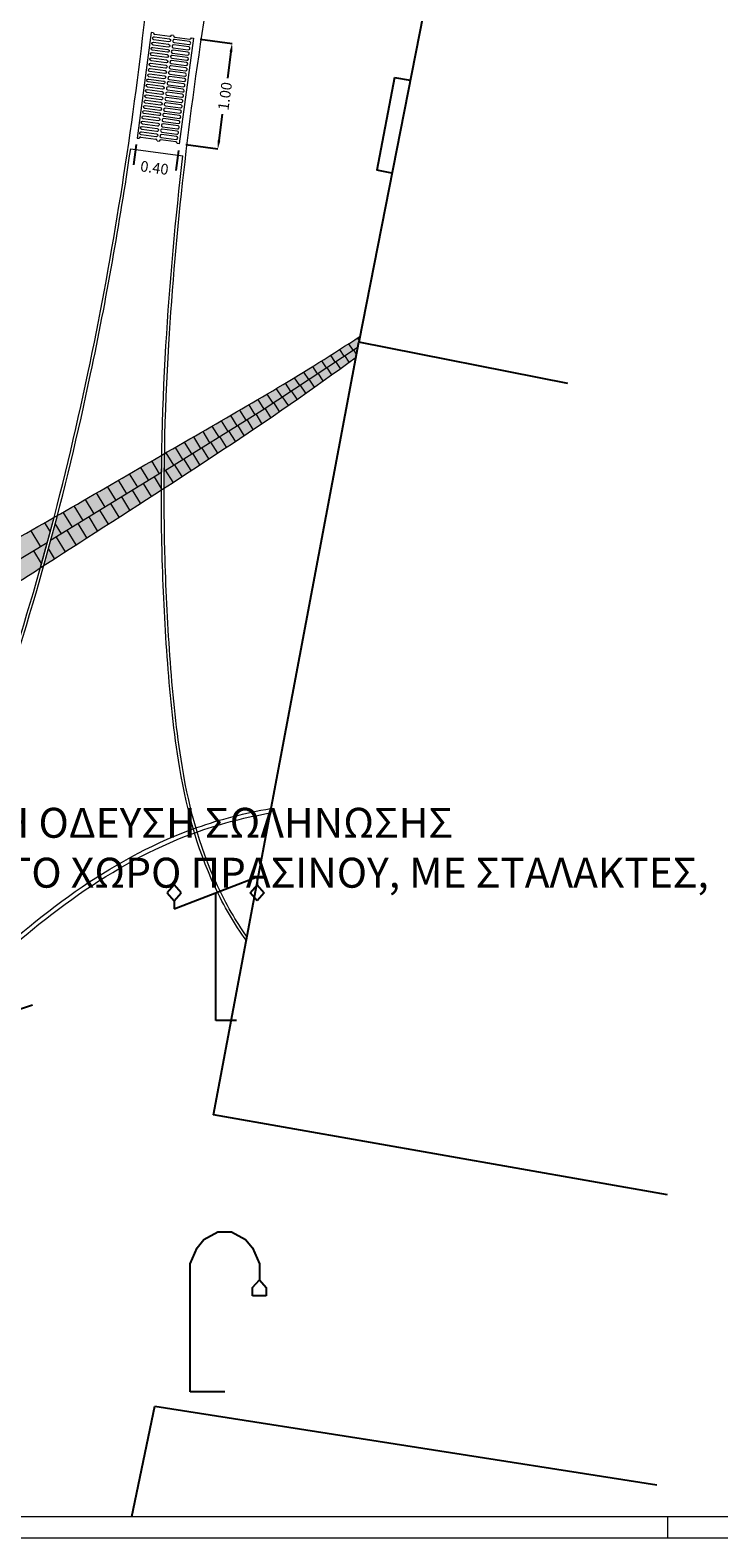
# Model space of a CAD drawing. Extents: x -36 to 57.1, y -3.7 to 33.6.
# Drawn here: x -1 to 5.5, y -3 to 11.2 of the extents above; entities that cross this region are included whole.
import ezdxf

# ---------------------------------------------------------------- set-up
doc = ezdxf.new("R2010")
doc.units = 0
doc.header["$MEASUREMENT"] = 0
doc.header["$PDMODE"] = 3
doc.header["$PDSIZE"] = 0.03
for name, color, linetype in [('_ΚΕΙΜΕΝΟ', 2, 'Continuous'), ('color_001_025', 3, 'Continuous'), ('dim', 9, 'Continuous'), ('hatch Carmen Red', 23, 'Continuous'), ('Layer6', 6, 'Continuous'), ('Αρμοί ΑΔ', 2, 'Continuous'), ('Αρμοί ΒΝ', 1, 'Continuous'), ('γρανίτης', 245, 'Continuous'), ('Η Μ τοποφραφικού', 7, 'Continuous'), ('πινακάκι', 141, 'Continuous'), ('Σχάρες νέες', 13, 'Continuous')]:
    doc.layers.add(name, color=color, linetype=linetype)
doc.styles.add('arial', font='ARIAL.TTF')
doc.dimstyles.new('1  50', dxfattribs={"dimscale": 0.5, "dimtxt": 0.2, "dimasz": 0.16, "dimexe": 0, "dimexo": 0.125, "dimgap": 0.09, "dimtad": 0, "dimzin": 1, "dimdsep": 46, "dimtxsty": 'arial', "dimcen": 0, "dimdle": 0.00106, "dimclrd": 256, "dimclre": 256, "dimclrt": 1, "dimazin": 2, "dimtfac": 1, "dimtofl": 0, "dimtmove": 2, "dimatfit": 3, "dimfxl": 0, "dimtolj": 1, "dimtzin": 0, "dimlwd": -1, "dimlwe": -1, "dimarcsym": 0})

# ---------------------------------------------------------------- blocks, each defined once
blk = doc.blocks.new('sxara 40X100')
at = {"layer": 'Σχάρες νέες', "lineweight": 0}
for p, q in [((-0.18, 0.5), (-0.2, 0.5)), ((-0.2, 0.5), (-0.2, -0.5)), ((-0.024, 0.486), (-0.166, 0.486)), ((0.01, 0.5), (-0.01, 0.5)), ((0.024, 0.486), (0.166, 0.486)), ((0.18, 0.5), (0.2, 0.5)), ((0.2, 0.5), (0.2, -0.5)), ((-0.2, -0.5), (-0.18, -0.5)), ((-0.166, -0.486), (-0.024, -0.486)), ((-0.01, -0.5), (0.01, -0.5)), ((0.166, -0.486), (0.024, -0.486)), ((0.2, -0.5), (0.18, -0.5))]:
    blk.add_line(p, q, dxfattribs=at)
at = {"layer": 'Σχάρες νέες', "lineweight": 0, "flags": 128}
for points in [[(-0.166, 0.436, -1), (-0.166, 0.464), (-0.024, 0.464, -1), (-0.024, 0.436)], [(0.166, 0.436, 1), (0.166, 0.464), (0.024, 0.464, 1), (0.024, 0.436)], [(-0.166, 0.386, -1), (-0.166, 0.414), (-0.024, 0.414, -1), (-0.024, 0.386)], [(-0.166, 0.336, -1), (-0.166, 0.364), (-0.024, 0.364, -1), (-0.024, 0.336)], [(-0.024, 0.314, -1), (-0.024, 0.286), (-0.166, 0.286, -1), (-0.166, 0.314)], [(0.166, 0.386, 1), (0.166, 0.414), (0.024, 0.414, 1), (0.024, 0.386)], [(0.166, 0.336, 1), (0.166, 0.364), (0.024, 0.364, 1), (0.024, 0.336)], [(0.024, 0.314, 1), (0.024, 0.286), (0.166, 0.286, 1), (0.166, 0.314)], [(-0.024, 0.264, -1), (-0.024, 0.236), (-0.166, 0.236, -1), (-0.166, 0.264)], [(-0.024, 0.214, -1), (-0.024, 0.186), (-0.166, 0.186, -1), (-0.166, 0.214)], [(-0.024, 0.164, -1), (-0.024, 0.136), (-0.166, 0.136, -1), (-0.166, 0.164)], [(0.024, 0.264, 1), (0.024, 0.236), (0.166, 0.236, 1), (0.166, 0.264)], [(0.024, 0.214, 1), (0.024, 0.186), (0.166, 0.186, 1), (0.166, 0.214)], [(0.024, 0.164, 1), (0.024, 0.136), (0.166, 0.136, 1), (0.166, 0.164)], [(-0.024, 0.114, -1), (-0.024, 0.086), (-0.166, 0.086, -1), (-0.166, 0.114)], [(-0.024, 0.064, -1), (-0.024, 0.036), (-0.166, 0.036, -1), (-0.166, 0.064)], [(-0.024, 0.014, -1), (-0.024, -0.014), (-0.166, -0.014, -1), (-0.166, 0.014)], [(0.024, 0.114, 1), (0.024, 0.086), (0.166, 0.086, 1), (0.166, 0.114)], [(0.024, 0.064, 1), (0.024, 0.036), (0.166, 0.036, 1), (0.166, 0.064)], [(0.024, 0.014, 1), (0.024, -0.014), (0.166, -0.014, 1), (0.166, 0.014)], [(-0.024, -0.036, -1), (-0.024, -0.064), (-0.166, -0.064, -1), (-0.166, -0.036)], [(-0.024, -0.086, -1), (-0.024, -0.114), (-0.166, -0.114, -1), (-0.166, -0.086)], [(-0.024, -0.136, -1), (-0.024, -0.164), (-0.166, -0.164, -1), (-0.166, -0.136)], [(0.024, -0.036, 1), (0.024, -0.064), (0.166, -0.064, 1), (0.166, -0.036)], [(0.024, -0.086, 1), (0.024, -0.114), (0.166, -0.114, 1), (0.166, -0.086)], [(0.024, -0.136, 1), (0.024, -0.164), (0.166, -0.164, 1), (0.166, -0.136)], [(-0.024, -0.186, -1), (-0.024, -0.214), (-0.166, -0.214, -1), (-0.166, -0.186)], [(-0.024, -0.236, -1), (-0.024, -0.264), (-0.166, -0.264, -1), (-0.166, -0.236)], [(0.024, -0.186, 1), (0.024, -0.214), (0.166, -0.214, 1), (0.166, -0.186)], [(0.024, -0.236, 1), (0.024, -0.264), (0.166, -0.264, 1), (0.166, -0.236)], [(-0.024, -0.286, -1), (-0.024, -0.314), (-0.166, -0.314, -1), (-0.166, -0.286)], [(-0.024, -0.336, -1), (-0.024, -0.364), (-0.166, -0.364, -1), (-0.166, -0.336)], [(-0.024, -0.386, -1), (-0.024, -0.414), (-0.166, -0.414, -1), (-0.166, -0.386)], [(0.024, -0.286, 1), (0.024, -0.314), (0.166, -0.314, 1), (0.166, -0.286)], [(0.024, -0.336, 1), (0.024, -0.364), (0.166, -0.364, 1), (0.166, -0.336)], [(0.024, -0.386, 1), (0.024, -0.414), (0.166, -0.414, 1), (0.166, -0.386)], [(-0.024, -0.436, -1), (-0.024, -0.464), (-0.166, -0.464, -1), (-0.166, -0.436)], [(0.024, -0.436, 1), (0.024, -0.464), (0.166, -0.464, 1), (0.166, -0.436)]]:
    blk.add_lwpolyline(points, format="xyb", close=True, dxfattribs=at)
at = {"layer": 'Σχάρες νέες', "lineweight": 0}
for centre, start, end in [((-0.166, 0.5), 180, 270), ((-0.024, 0.5), 270, 360), ((0.024, 0.5), 180, 270), ((0.166, 0.5), 270, 360), ((-0.166, -0.5), 90, 180), ((-0.024, -0.5), 0, 90), ((0.024, -0.5), 90, 180), ((0.166, -0.5), 0, 90)]:
    blk.add_arc(centre, 0.014, start, end, dxfattribs=at)
blk = doc.blocks.new('*D608')
at = {"layer": 'Defpoints', "color": 0, "lineweight": 0}
for p in [(0.579, 11.107), (0.941, 11.058), (0.445, 10.116)]:
    blk.add_point(p, dxfattribs=at)
at = {"layer": 'dim'}
for p, q in [((0.64, 11.099), (0.941, 11.058)), ((0.93, 10.979), (0.897, 10.731)), ((0.818, 10.147), (0.851, 10.394)), ((0.507, 10.108), (0.807, 10.067))]:
    blk.add_line(p, q, dxfattribs=at)
at = {"layer": 'dim', "lineweight": 0}
for points in [[(0.917, 10.981), (0.943, 10.977), (0.941, 11.058)], [(0.804, 10.148), (0.831, 10.145), (0.807, 10.067)]]:
    blk.add_solid(points, dxfattribs=at)
at = {"layer": 'dim', "color": 1, "lineweight": 0, "insert": (0.874, 10.563), "char_height": 0.1, "attachment_point": 5, "rotation": 82.3075, "style": 'arial'}
blk.add_mtext('\\A1;1.00', dxfattribs=at)
blk = doc.blocks.new('*D615')
at = {"layer": 'Defpoints', "color": 0}
for p in [(0.048, 10.17), (0.445, 10.116), (0.411, 9.864)]:
    blk.add_point(p, dxfattribs=at)
at = {"layer": 'dim'}
for p, q in [((0.04, 10.108), (0.014, 9.917)), ((0.436, 10.054), (0.411, 9.864))]:
    blk.add_line(p, q, dxfattribs=at)
at = {"layer": 'dim', "color": 1, "insert": (0.212, 9.89), "char_height": 0.1, "attachment_point": 5, "rotation": 352.3075, "style": 'arial'}
blk.add_mtext('\\A1;0.40', dxfattribs=at)

msp = doc.modelspace()

# ---------------------------------------------------------------- hatches: boundary and pattern name
at = {"layer": 'hatch Carmen Red', "lineweight": 0}
h = msp.add_hatch(color=256, dxfattribs=at)
edge = h.paths.add_edge_path()
edge.add_spline(control_points=[(-0.7312, 6.6067), (-0.8523, 6.5374), (-0.9735, 6.4685), (-1.5479, 6.1449), (-2.005, 5.8978), (-2.4705, 5.6671)], knot_values=[26.8226875, 26.8226875, 26.8226875, 26.8226875, 27.2409941, 27.2409941, 28.8013354, 28.8013354, 28.8013354, 28.8013354], degree=3, periodic=0)
edge.add_spline(control_points=[(-2.4705, 5.6671), (-2.5158, 5.4516), (-2.5631, 5.2365), (-2.6124, 5.0219)], knot_values=[5.0470467, 5.0470467, 5.0470467, 5.0470467, 5.7069582, 5.7069582, 5.7069582, 5.7069582], degree=3, periodic=0)
edge.add_spline(control_points=[(-2.6124, 5.0219), (-2.467, 5.1116), (-1.8796, 5.4778), (-1.2977, 5.8515), (-0.8595, 6.1334)], knot_values=[20.1810626, 20.1810626, 20.1810626, 20.1810626, 20.6933836, 22.256539, 22.256539, 22.256539, 22.256539], degree=3, periodic=0)
edge.add_spline(control_points=[(-0.8595, 6.1334), (-0.8153, 6.2907), (-0.7726, 6.4485), (-0.7312, 6.6067)], knot_values=[6.5795391, 6.5795391, 6.5795391, 6.5795391, 7.0687887, 7.0687887, 7.0687887, 7.0687887], degree=3, periodic=0)
edge = h.paths.add_edge_path()
edge.add_spline(control_points=[(-0.6996, 6.6248), (-0.7405, 6.4676), (-0.7828, 6.3109), (-0.8266, 6.1546)], knot_values=[6.6087817, 6.6087817, 6.6087817, 6.6087817, 7.0941879, 7.0941879, 7.0941879, 7.0941879], degree=3, periodic=0)
edge.add_spline(control_points=[(-0.8266, 6.1546), (-0.6923, 6.241), (-0.3244, 6.4779), (0.044, 6.7142), (0.2774, 6.8654)], knot_values=[22.2957238, 22.2957238, 22.2957238, 22.2957238, 22.7746025, 23.6082658, 23.6082658, 23.6082658, 23.6082658], degree=3, periodic=0)
edge.add_spline(control_points=[(0.2774, 6.8654), (0.2777, 6.9741), (0.2787, 7.0829), (0.2806, 7.1916)], knot_values=[4.3939074, 4.3939074, 4.3939074, 4.3939074, 4.7194733, 4.7194733, 4.7194733, 4.7194733], degree=3, periodic=0)
edge.add_spline(control_points=[(0.2806, 7.1916), (-0.0461, 7.0023), (-0.3723, 6.8123), (-0.6996, 6.6248)], knot_values=[28.837728, 28.837728, 28.837728, 28.837728, 29.9693263, 29.9693263, 29.9693263, 29.9693263], degree=3, periodic=0)
edge = h.paths.add_edge_path()
edge.add_spline(control_points=[(0.3068, 7.2068), (0.3049, 7.0986), (0.3038, 6.9904), (0.3034, 6.8822)], knot_values=[4.4108303, 4.4108303, 4.4108303, 4.4108303, 4.7351158, 4.7351158, 4.7351158, 4.7351158], degree=3, periodic=0)
edge.add_spline(control_points=[(0.3034, 6.8822), (0.9141, 7.2779), (1.5199, 7.6809), (2.1049, 8.1129)], knot_values=[23.6392884, 23.6392884, 23.6392884, 23.6392884, 25.8210822, 25.8210822, 25.8210822, 25.8210822], degree=3, periodic=0)
edge.add_line((2.1049, 8.1129), (2.1314, 8.2536))
edge.add_line((2.1314, 8.2536), (2.142, 8.3076))
edge.add_spline(control_points=[(2.142, 8.3076), (1.629, 7.9696), (1.1131, 7.6718), (0.4999, 7.3185), (0.4033, 7.2627), (0.3068, 7.2068)], knot_values=[29.9996541, 29.9996541, 29.9996541, 29.9996541, 31.7866964, 31.7866964, 32.1209144, 32.1209144, 32.1209144, 32.1209144], degree=3, periodic=0)

# ---------------------------------------------------------------- linework, layer by layer
at = {"color": 5}
msp.add_line((-0.9337, 2.0251), (-1.1949, 1.9378), dxfattribs=at)
at = {"layer": 'color_001_025'}
for p, q in [((2.4658, 10.7386), (2.2996, 9.8693)), ((2.4658, 10.7386), (2.6135, 10.7121)), ((2.5554, 10.2756), (2.5554, 10.2755)), ((2.4414, 9.8388), (2.2996, 9.8693))]:
    msp.add_line(p, q, dxfattribs=at)
at = {"layer": 'Layer6'}
for p, q in [((3.4773, 15.0985), (2.1314, 8.2536)), ((0.7671, 0.9955), (2.1314, 8.2536)), ((4.0937, 7.8657), (2.1314, 8.2536)), ((5.0285, 0.2446), (0.7671, 0.9955)), ((-0.0008, -2.7771), (0.215, -1.74)), ((0.215, -1.74), (4.9285, -2.4797))]:
    msp.add_line(p, q, dxfattribs=at)
at = {"layer": 'Αρμοί ΑΔ', "linetype": 'Continuous', "lineweight": 0}
for points, knots in [([(-16.6501, 6.9356), (-16.1634, 6.6178), (-15.7167, 6.221), (-14.7647, 5.4861), (-14.2619, 5.1387), (-13.2184, 4.5243), (-12.6802, 4.2564), (-11.3572, 3.8003), (-10.5466, 3.6886), (-8.9271, 3.6943), (-8.128, 3.8133), (-6.5511, 4.1436), (-5.7717, 4.3555), (-4.2626, 4.8652), (-3.5325, 5.1615), (-2.234, 5.7746), (-1.6612, 6.081), (-0.5286, 6.7191), (0.0325, 7.0493), (1.1131, 7.6718), (1.629, 7.9696), (2.142, 8.3076)], [11.4406334, 11.4406334, 11.4406334, 11.4406334, 13.1852088, 13.1852088, 15.0314272, 15.0314272, 16.817963, 16.817963, 19.2360058, 19.2360058, 21.6540487, 21.6540487, 24.0720915, 24.0720915, 26.4321854, 26.4321854, 28.3830288, 28.3830288, 30.3338721, 30.3338721, 32.1209144, 32.1209144, 32.1209144, 32.1209144]), ([(-16.1814, 4.7722), (-16.0119, 4.7914), (-15.3729, 4.8488), (-14.0986, 4.8348), (-12.4227, 3.8239), (-10.5696, 2.9761), (-8.4961, 2.5097), (-6.361, 3.0314), (-4.2719, 4.0066), (-2.2329, 5.2459), (-0.1552, 6.5897), (1.288, 7.5097), (2.1049, 8.1129)], [5.6922039, 5.6922039, 5.6922039, 5.6922039, 6.2045569, 7.6263032, 9.4023035, 11.9393191, 13.7803456, 15.6257505, 18.3943878, 20.6933836, 22.7746025, 25.8210822, 25.8210822, 25.8210822, 25.8210822]), ([(-3.3662, -0.0318), (-3.1811, 0.2517), (-2.9877, 0.5326), (-2.3774, 1.3572), (-1.9302, 1.8824), (-1.1283, 2.6375), (-0.8082, 2.9042), (-0.1273, 3.3685), (0.2327, 3.561), (0.8339, 3.7726), (1.0641, 3.8319), (1.3007, 3.8714)], [0.0132776, 0.0132776, 0.0132776, 0.0132776, 1.0280162, 1.0280162, 3.0574934, 3.0574934, 4.2687702, 4.2687702, 5.480047, 5.480047, 6.1993303, 6.1993303, 6.1993303, 6.1993303]), ([(-3.3327, -0.0537), (-3.1477, 0.2296), (-2.9546, 0.5101), (-2.3453, 1.3332), (-1.8991, 1.857), (-1.0987, 2.6102), (-0.7784, 2.8767), (-0.0987, 3.3388), (0.2596, 3.5293), (0.8531, 3.7362), (1.0771, 3.7935), (1.3073, 3.832)], [0.0132776, 0.0132776, 0.0132776, 0.0132776, 1.0289728, 1.0289728, 3.0603631, 3.0603631, 4.2766157, 4.2766157, 5.4928684, 5.4928684, 6.1993303, 6.1993303, 6.1993303, 6.1993303])]:
    msp.add_open_spline(points, degree=3, knots=knots, dxfattribs=at)
at = {"layer": 'Αρμοί ΒΝ', "lineweight": 0}
msp.add_line((-0.0114, 10.0693), (0.4794, 10.003), dxfattribs=at)
for points, knots in [([(1.0814, 2.6675), (0.9747, 2.8176), (0.8824, 2.9787), (0.6276, 3.5221), (0.5254, 3.9254), (0.4108, 4.6566), (0.3812, 4.9826), (0.3332, 5.6327), (0.3177, 5.9578), (0.2938, 6.933), (0.3083, 7.5829), (0.4103, 9.31), (0.5387, 10.3847), (0.8724, 12.5182), (1.0807, 13.5779), (1.5721, 15.7327), (1.8539, 16.8283), (2.4957, 18.9957), (2.8586, 20.0668), (3.4442, 21.5184), (3.6148, 21.9164), (4.1565, 23.0998), (4.5576, 23.8733), (5.1389, 24.8011), (5.2692, 24.999), (5.5285, 25.3709), (5.657, 25.5457), (5.8967, 25.8513), (6.0051, 25.983), (6.2209, 26.2313), (6.326, 26.3523), (6.5535, 26.5649), (6.6769, 26.6534), (6.8242, 26.6973), (6.8285, 26.6985), (6.8328, 26.6997)], [0.0669411, 0.0669411, 0.0669411, 0.0669411, 0.6215496, 0.6215496, 1.8646487, 1.8646487, 2.8384417, 2.8384417, 3.8122348, 3.8122348, 5.7598209, 5.7598209, 8.9978043, 8.9978043, 12.2357877, 12.2357877, 15.6266477, 15.6266477, 19.0175076, 19.0175076, 20.311407, 20.311407, 22.8992059, 22.8992059, 23.6179247, 23.6179247, 24.2784893, 24.2784893, 24.7876808, 24.7876808, 25.2451794, 25.2451794, 25.702678, 25.702678, 25.7163364, 25.7163364, 25.7163364, 25.7163364]), ([(-3.5454, 0.1497), (-3.2371, 0.6211), (-2.9477, 1.1057), (-2.1399, 2.593), (-1.6843, 3.6291), (-0.9396, 5.7586), (-0.6464, 6.8521), (-0.1935, 9.0013), (-0.0257, 10.0544), (0.2277, 12.1636), (0.3112, 13.2217), (0.3829, 15.0995), (0.3892, 15.9178), (0.3531, 17.426), (0.3159, 18.1145), (0.1767, 19.1898), (0.1084, 19.5824), (-0.0652, 20.3189), (-0.1657, 20.6642), (-0.4136, 21.343), (-0.5633, 21.6735), (-0.7861, 21.9899), (-0.8047, 22.0154), (-0.8237, 22.0404)], [0, 0, 0, 0, 1.6907463, 1.6907463, 5.072239, 5.072239, 8.4537316, 8.4537316, 11.6400457, 11.6400457, 14.8263598, 14.8263598, 17.274594, 17.274594, 19.3278179, 19.3278179, 20.521965, 20.521965, 21.5954309, 21.5954309, 22.6688968, 22.6688968, 22.7639046, 22.7639046, 22.7639046, 22.7639046]), ([(-3.5236, 0.1355), (-3.2149, 0.6075), (-2.9251, 1.0928), (-2.1161, 2.5823), (-1.6599, 3.62), (-0.9143, 5.7524), (-0.6208, 6.8471), (-0.2397, 8.6559), (-0.1155, 9.3616), (-0.0114, 10.0693)], [0, 0, 0, 0, 1.691065, 1.691065, 5.0731951, 5.0731951, 8.4553252, 8.4553252, 10.5960044, 10.5960044, 10.5960044, 10.5960044]), ([(1.0748, 2.6322), (0.9612, 2.789), (0.8635, 2.958), (0.6037, 3.5116), (0.5008, 3.9164), (0.3855, 4.6485), (0.3559, 4.9741), (0.3077, 5.6235), (0.292, 5.9482), (0.2677, 6.9222), (0.2819, 7.5712), (0.3547, 8.8151), (0.4094, 9.41), (0.4794, 10.003)], [0.0421192, 0.0421192, 0.0421192, 0.0421192, 0.620043, 0.620043, 1.8601289, 1.8601289, 2.8315102, 2.8315102, 3.8028914, 3.8028914, 5.7456538, 5.7456538, 7.533764, 7.533764, 7.533764, 7.533764])]:
    msp.add_open_spline(points, degree=3, knots=knots, dxfattribs=at)
at = {"layer": 'γρανίτης', "lineweight": 0}
for p, q in [((2.0337, 8.2368), (2.0737, 8.1765)), ((2.1049, 8.1129), (2.142, 8.3076)), ((2.1175, 8.2914), (2.1341, 8.2663)), ((1.2231, 7.6138), (2.1235, 8.2102)), ((1.7805, 8.0758), (1.8236, 8.0108)), ((1.8652, 8.129), (1.9069, 8.0661)), ((1.9588, 8.0059), (1.9149, 8.0721)), ((1.9496, 8.1827), (1.9903, 8.1213)), ((2.0397, 8.0649), (1.9983, 8.1273)), ((2.11, 8.1397), (2.0817, 8.1825)), ((1.6103, 7.9706), (1.6568, 7.9004)), ((1.6955, 8.023), (1.7402, 7.9556)), ((1.7964, 7.8889), (1.7482, 7.9616)), ((1.8777, 7.9472), (1.8316, 8.0169)), ((1.3533, 7.8154), (1.4067, 7.7347)), ((1.4392, 7.8668), (1.4901, 7.7899)), ((1.5511, 7.7159), (1.4981, 7.796)), ((1.5248, 7.9185), (1.5734, 7.8452)), ((1.6331, 7.7733), (1.5814, 7.8512)), ((1.7148, 7.8309), (1.6648, 7.9064)), ((1.0974, 7.6644), (1.155, 7.5716)), ((1.1837, 7.715), (1.24, 7.6243)), ((1.2672, 7.7642), (1.3233, 7.6795)), ((1.3866, 7.602), (1.3313, 7.6855)), ((1.469, 7.6588), (1.4147, 7.7407)), ((0.3051, 7.0445), (1.2231, 7.6138)), ((0.838, 7.5135), (0.9, 7.4135)), ((0.9246, 7.5636), (0.985, 7.4662)), ((1.0111, 7.6139), (1.07, 7.5189)), ((1.1385, 7.433), (1.0811, 7.5257)), ((1.2214, 7.4891), (1.166, 7.5784)), ((1.3042, 7.5455), (1.2505, 7.632)), ((0.578, 7.3635), (0.6451, 7.2553)), ((0.6647, 7.4135), (0.7301, 7.308)), ((0.7514, 7.4635), (0.8151, 7.3608)), ((0.8891, 7.266), (0.8261, 7.3676)), ((0.9724, 7.3215), (0.9111, 7.4203)), ((1.0555, 7.3772), (0.9961, 7.473)), ((0.4047, 7.2635), (0.4751, 7.1499)), ((0.4913, 7.3135), (0.5601, 7.2026)), ((0.7222, 7.1556), (0.6561, 7.2622)), ((0.8057, 7.2108), (0.7411, 7.3149)), ((0.26, 7.0168), (0.1863, 7.137)), ((0.2774, 6.8654), (0.2806, 7.1916)), ((0.3034, 6.8822), (0.3068, 7.2068)), ((0.3181, 7.2134), (0.3901, 7.0972)), ((0.4712, 6.9912), (0.4012, 7.1041)), ((0.555, 7.0459), (0.4862, 7.1568)), ((0.6386, 7.1007), (0.5712, 7.2095)), ((0.279, 7.0285), (-0.7631, 6.3897)), ((-0.0469, 6.8287), (-0.1252, 6.9563)), ((0.0554, 6.8914), (-0.0213, 7.0165)), ((0.1577, 6.9541), (0.0825, 7.0768)), ((0.2775, 6.8792), (0.2114, 6.9871)), ((0.3873, 6.9367), (0.3162, 7.0514)), ((-0.2516, 6.7033), (-0.3329, 6.836)), ((-0.1493, 6.766), (-0.229, 6.8961)), ((-0.019, 6.6741), (-0.0955, 6.7989)), ((0.0819, 6.7391), (0.0068, 6.8616)), ((0.1828, 6.8042), (0.1091, 6.9244)), ((-0.5585, 6.5151), (-0.6449, 6.6561)), ((-0.4562, 6.5778), (-0.5409, 6.716)), ((-0.3539, 6.6406), (-0.4369, 6.7759)), ((-0.2209, 6.5442), (-0.3001, 6.6735)), ((-0.1199, 6.6091), (-0.1978, 6.7362)), ((-0.8595, 6.1334), (-0.7312, 6.6067)), ((-0.8266, 6.1546), (-0.6996, 6.6248)), ((-0.8197, 6.5561), (-0.7682, 6.4704)), ((-0.6608, 6.4524), (-0.7201, 6.5491)), ((-0.4228, 6.4144), (-0.5047, 6.5481)), ((-0.3218, 6.4793), (-0.4024, 6.6108)), ((-0.9501, 6.4819), (-0.8597, 6.3314)), ((-0.6247, 6.2846), (-0.7093, 6.4227)), ((-0.5238, 6.3495), (-0.607, 6.4854)), ((-1.6636, 5.8486), (-0.7954, 6.3701)), ((-0.8488, 6.173), (-0.9216, 6.2942)), ((-0.7256, 6.2196), (-0.7835, 6.3141))]:
    msp.add_line(p, q, dxfattribs=at)
at = {"layer": 'Η Μ τοποφραφικού'}
for p, q in [((0.3967, 3.1554), (0.3317, 3.0804)), ((0.3967, 2.9304), (1.1767, 3.2304)), ((0.4617, 3.0804), (0.3967, 3.1554)), ((1.1117, 3.0804), (1.1767, 3.1554)), ((1.1767, 3.2304), (1.1767, 3.1554)), ((1.1767, 3.1554), (1.2417, 3.0804)), ((0.3317, 3.0804), (0.3967, 3.0054)), ((0.3967, 3.0054), (0.4617, 3.0804)), ((0.3967, 3.0054), (0.3967, 2.9304)), ((0.7867, 1.8804), (0.7867, 3.0804)), ((1.1767, 3.0054), (1.1117, 3.0804)), ((1.2417, 3.0804), (1.1767, 3.0054)), ((0.9817, 1.8804), (0.7867, 1.8804)), ((0.6767, -0.1746), (0.8067, -0.1046)), ((0.8067, -0.1046), (0.9367, -0.1046)), ((0.9367, -0.1046), (1.0667, -0.1746)), ((0.5467, -0.4046), (0.6117, -0.2546)), ((0.6117, -0.2546), (0.6767, -0.1746)), ((1.0667, -0.1746), (1.1317, -0.2546)), ((1.1317, -0.2546), (1.1967, -0.4046)), ((0.5467, -1.6046), (0.5467, -0.4046)), ((1.1967, -0.4046), (1.1967, -0.5546)), ((1.1317, -0.6246), (1.1967, -0.5546)), ((1.1967, -0.5546), (1.2617, -0.6246)), ((1.1317, -0.7046), (1.1317, -0.6246)), ((1.2617, -0.7046), (1.1317, -0.7046)), ((1.2617, -0.6246), (1.2617, -0.7046)), ((0.8717, -1.6046), (0.5467, -1.6046))]:
    msp.add_line(p, q, dxfattribs=at)
at = {"layer": 'πινακάκι', "lineweight": 0}
msp.add_line((5.0285, -2.7771), (5.0285, -2.9771), dxfattribs=at)
msp.add_lwpolyline([(-35.2715, -2.9771), (14.8285, -2.9771), (14.8285, 32.9229), (-35.2715, 32.9229)], close=True, dxfattribs=at)
at = {"layer": 'πινακάκι', "color": 5, "lineweight": 0}
msp.add_lwpolyline([(-35.0715, -2.7771), (14.6285, -2.7771), (14.6285, 32.7229), (-35.0715, 32.7229)], close=True, dxfattribs=at)

# ---------------------------------------------------------------- block references
at = {"layer": 'Σχάρες νέες', "lineweight": 0, "rotation": 352.3075100293375}
msp.add_blockref('sxara 40X100', (0.3134, 10.6385), dxfattribs=at)

# ---------------------------------------------------------------- texts
at = {"layer": '_ΚΕΙΜΕΝΟ', "color": 5, "linetype": 'Continuous', "lineweight": 25, "insert": (-3.4956, 3.2696), "char_height": 0.28125, "attachment_point": 4, "style": 'arial'}
msp.add_mtext('{\\fArial|b0|i0|c161|p34;ΕΠΙΦΑΝΕΙΑΚΗ ΟΔΕΥΣΗ ΣΩΛΗΝΩΣΗΣ \\PΑΡΔΕΥΣΗΣ, ΣΤΟ ΧΩΡΟ ΠΡΑΣΙΝΟΥ, ΜΕ ΣΤΑΛΑΚΤΕΣ,\\PPE Φ25mm}', dxfattribs=at)

# ---------------------------------------------------------------- dimensions: what is measured, and where the dimension line sits
at = {"layer": 'dim', "lineweight": 0}
dim = msp.add_aligned_dim(p1=(0.4447, 10.1162), p2=(0.5785, 11.1072), distance=-0.3655, dimstyle='1  50', dxfattribs=at)
dim.commit()
dim.dimension.update_dxf_attribs({"geometry": '*D608', "text_midpoint": (0.8738, 10.5628)})
at = {"layer": 'dim'}
dim = msp.add_aligned_dim(p1=(0.0483, 10.1697), p2=(0.4447, 10.1162), distance=-0.255, dimstyle='1  50', dxfattribs=at)
dim.commit()
dim.dimension.update_dxf_attribs({"geometry": '*D615', "text_midpoint": (0.2124, 9.8903)})

doc.saveas('drawing.dxf')
